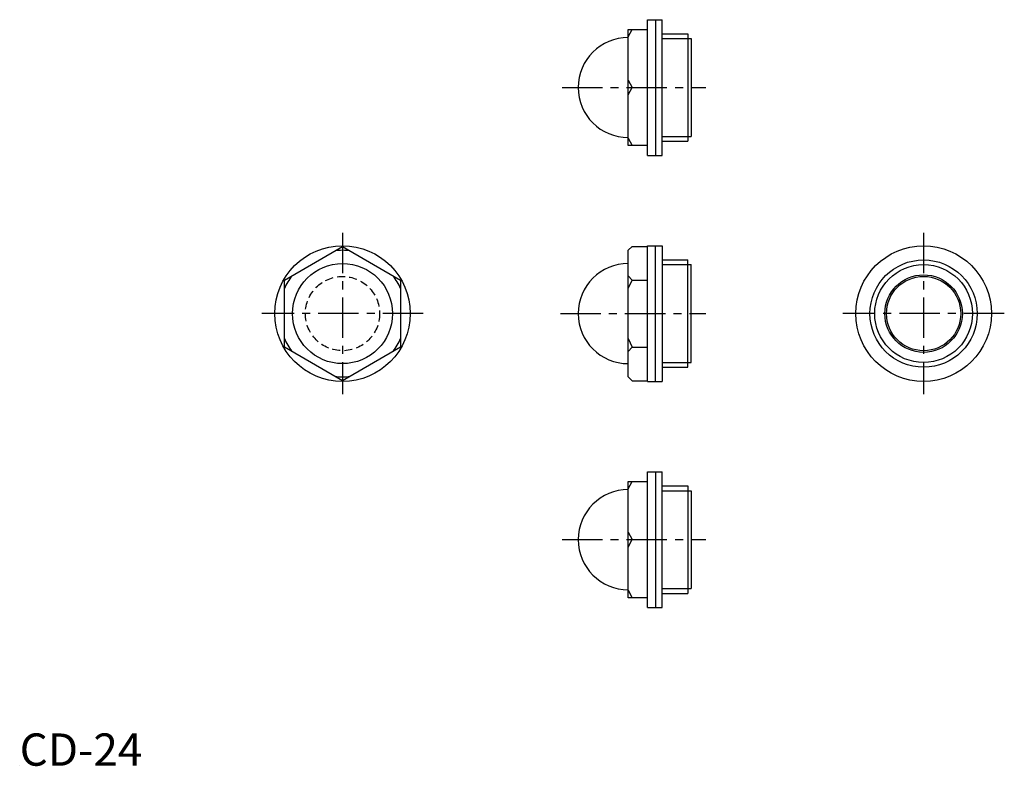
# Model space of a CAD drawing. Extents: x 0 to 305, y 0 to 231.
import ezdxf

# ---------------------------------------------------------------- set-up
doc = ezdxf.new("R2010")
doc.units = 0
doc.header["$LTSCALE"] = 10
doc.linetypes.add('CENTER', pattern=[2, 1.25, -0.25, 0.25, -0.25])
doc.linetypes.add('HIDDEN', pattern=[0.375, 0.25, -0.125])
doc.layers.get('0').update_dxf_attribs({"linetype": 'CONTINUOUS'})
for name, color, linetype in [('1', 1, 'CENTER'), ('2', 2, 'HIDDEN'), ('3', 3, 'CONTINUOUS'), ('ITTEN', 1, 'CENTER')]:
    doc.layers.add(name, color=color, linetype=linetype)
doc.styles.add('STANDARD1', font='txt')

# ---------------------------------------------------------------- blocks, each defined once
blk = doc.blocks.new('BATU')
at = {"layer": 'ITTEN'}
for p, q in [((0.5, 0), (-0.5, 0)), ((0, 0.5), (0, -0.5))]:
    blk.add_line(p, q, dxfattribs=at)

msp = doc.modelspace()

# ---------------------------------------------------------------- linework, layer by layer
for p, q in [((194.5, 189), (194.5, 231)), ((194.5, 231), (199, 231)), ((197, 231), (197, 189)), ((199, 189), (199, 231)), ((188.5, 228), (194.5, 228)), ((188.5, 192), (188.5, 228)), ((188.5, 225.69), (189.7, 228)), ((199, 226.62), (207, 226.62)), ((207, 226.62), (207, 193.38)), ((207, 225.15), (208, 225.15)), ((208, 225.15), (208, 194.85)), ((188.5, 212.31), (189.7, 210)), ((188.5, 207.69), (189.7, 210)), ((189.7, 210), (194.5, 210)), ((188.5, 194.31), (189.7, 192)), ((199, 193.38), (207, 193.38)), ((207, 194.85), (208, 194.85)), ((194.5, 192), (188.5, 192)), ((194.5, 189), (199, 189)), ((82, 150.39), (100, 160.78)), ((100, 160.78), (118, 150.39)), ((188.5, 159.59), (189.7, 160.78)), ((188.5, 120.41), (188.5, 159.59)), ((189.7, 160.78), (194.5, 160.78)), ((194.5, 161), (199, 161)), ((194.5, 119), (194.5, 161)), ((197, 119), (197, 161)), ((199, 161), (199, 119)), ((199, 156.62), (207, 156.62)), ((207, 123.38), (207, 156.62)), ((207, 155.15), (208, 155.15)), ((208, 124.85), (208, 155.15)), ((82, 129.61), (82, 150.39)), ((118, 150.39), (118, 129.61)), ((188.5, 151.73), (189.7, 150.39)), ((188.5, 147.73), (189.7, 150.39)), ((189.7, 150.39), (194.5, 150.39)), ((188.5, 132.27), (189.7, 129.61)), ((100, 119.22), (82, 129.61)), ((118, 129.61), (100, 119.22)), ((188.5, 128.27), (189.7, 129.61)), ((189.7, 129.61), (194.5, 129.61)), ((199, 123.38), (207, 123.38)), ((207, 124.85), (208, 124.85)), ((188.5, 120.41), (189.7, 119.22)), ((189.7, 119.22), (194.5, 119.22)), ((194.5, 119), (199, 119)), ((194.5, 49), (194.5, 91)), ((194.5, 91), (199, 91)), ((197, 91), (197, 49)), ((199, 49), (199, 91)), ((188.5, 52), (188.5, 88)), ((188.5, 88), (194.5, 88)), ((188.5, 85.69), (189.7, 88)), ((199, 86.62), (207, 86.62)), ((207, 86.62), (207, 53.38)), ((207, 85.15), (208, 85.15)), ((208, 85.15), (208, 54.85)), ((188.5, 72.31), (189.7, 70)), ((188.5, 67.69), (189.7, 70)), ((189.7, 70), (194.5, 70)), ((188.5, 54.31), (189.7, 52)), ((194.5, 52), (188.5, 52)), ((199, 53.38), (207, 53.38)), ((207, 54.85), (208, 54.85)), ((194.5, 49), (199, 49))]:
    msp.add_line(p, q)
for centre, radius in [((100, 140), 21), ((280, 140), 21), ((280, 140), 16.62), ((100, 140), 15.5), ((280, 140), 12), ((280, 140), 11.5)]:
    msp.add_circle(centre, radius)
for centre, radius, start, end in [((188.5, 210), 15.5, 90, 270), ((100, 140), 19.59, 83.2315, 96.7685), ((188.5, 140), 15.5, 90, 270), ((100, 140), 19.59, 143.2315, 156.7685), ((100, 140), 19.59, 23.2315, 36.7685), ((100, 140), 19.59, 203.2315, 216.7685), ((100, 140), 19.59, 323.2315, 336.7685), ((100, 140), 19.59, 263.2315, 276.7685), ((188.5, 70), 15.5, 90, 270)]:
    msp.add_arc(centre, radius, start, end)
at = {"layer": '1'}
for p, q in [((168, 210), (212.5, 210)), ((100, 165), (100, 115)), ((280, 165), (280, 115)), ((125, 140), (75, 140)), ((167.5, 140), (212.5, 140)), ((305, 140), (255, 140)), ((168, 70), (212.5, 70))]:
    msp.add_line(p, q, dxfattribs=at)
at = {"layer": '2'}
msp.add_circle((100, 140), 11.5, dxfattribs=at)
at = {"layer": '3'}
for p, q in [((199, 225.15), (207, 225.15)), ((199, 194.85), (207, 194.85)), ((199, 155.15), (207, 155.15)), ((199, 124.85), (207, 124.85)), ((199, 85.15), (207, 85.15)), ((199, 54.85), (207, 54.85))]:
    msp.add_line(p, q, dxfattribs=at)
msp.add_circle((280, 140), 15.15, dxfattribs=at)

# ---------------------------------------------------------------- block references
at = {"xscale": 0.001, "yscale": 0.001, "zscale": 0.001}
msp.add_blockref('BATU', (0, 0), dxfattribs=at)

# ---------------------------------------------------------------- texts
at = {"color": 3, "style": 'STANDARD1'}
msp.add_text('CD-24', height=10, dxfattribs=at).set_placement((0, 0))

doc.saveas('drawing.dxf')
